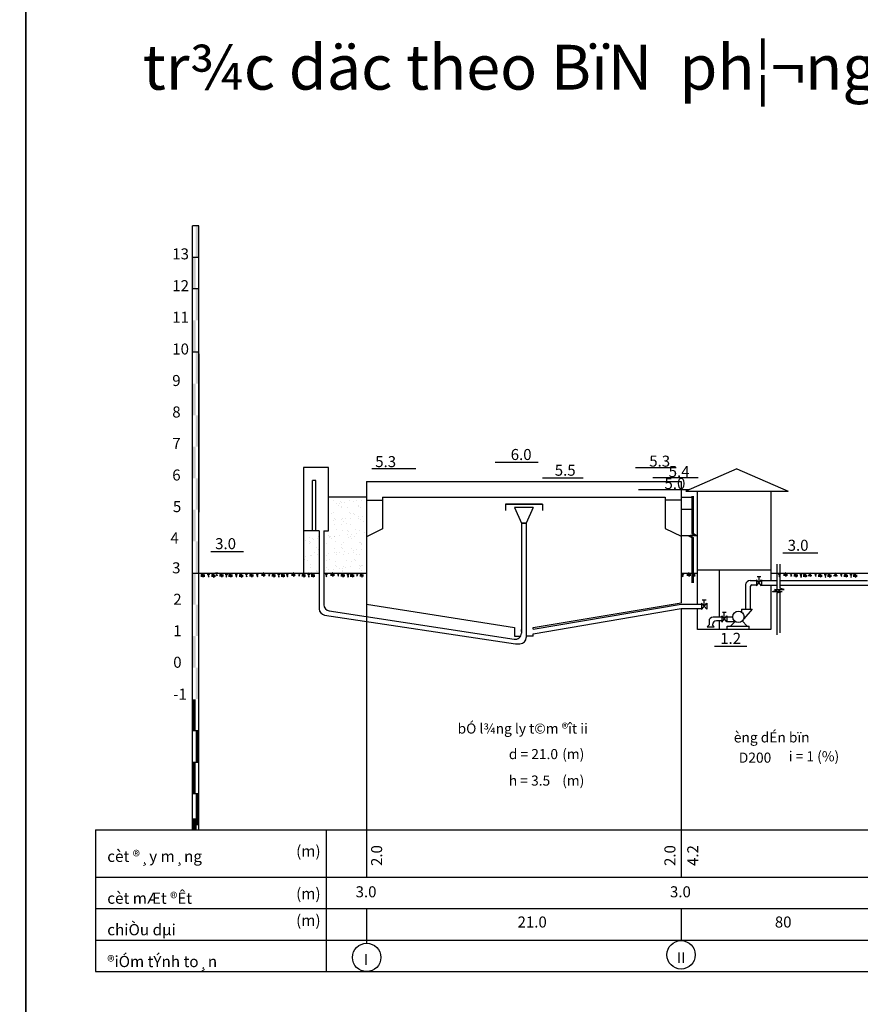
# Model space of a CAD drawing. Units: millimetres. Extents: x 546629 to 1906617, y -133815 to 651017.
# Drawn here: x 882254 to 987254, y 107872 to 230868 of the extents above; entities that cross this region are included whole.
import ezdxf

# ---------------------------------------------------------------- set-up
doc = ezdxf.new("R2010")
doc.units = ezdxf.units.MM
for name, color, linetype in [('05T', 3, 'Continuous'), ('3', 1, 'Continuous'), ('CAYBUI01', 94, 'Continuous'), ('CAYXANH', 3, 'Continuous'), ('CONGTRINH', 1, 'Continuous'), ('DAT', 3, 'Continuous'), ('DONG', 2, 'Continuous'), ('LAYER3', 1, 'Continuous'), ('minh duc - muc nuoc', 3, 'Continuous'), ('minh duc - mui ten cao do', 5, 'Continuous'), ('minh duc - text', 1, 'Continuous'), ('NUOC', 4, 'Continuous'), ('TUONG', 1, 'Continuous')]:
    doc.layers.add(name, color=color, linetype=linetype)
doc.styles.add('1', font='Vhtime_0.ttf', dxfattribs={"height": 2.5})
doc.styles.add('A3', font='Vhtime_0.ttf', dxfattribs={"height": 3.5})

msp = doc.modelspace()

# ---------------------------------------------------------------- hatches: boundary and pattern name
at = {"layer": 'DAT', "linetype": 'Continuous', "ltscale": 10}
h = msp.add_hatch(color=256, dxfattribs=at)
h.paths.add_polyline_path([(904236.4, 201203.2), (903842.9, 201203.2), (903842.9, 197268), (904236.4, 197268)])
h.paths.add_polyline_path([(904630, 203605.6), (904236.4, 203605.6), (904236.4, 201203.2), (904630, 201203.2)])
h.paths.add_polyline_path([(904630, 205138.4), (904236.4, 205138.4), (904236.4, 203605.6), (904630, 203605.6)])
h = msp.add_hatch(color=256, dxfattribs=at)
h.paths.add_polyline_path([(904236.4, 193293.5), (903842.9, 193293.5), (903842.9, 189358.3), (904236.4, 189358.3)])
h.paths.add_polyline_path([(904630, 195695.9), (904236.4, 195695.9), (904236.4, 193293.5), (904630, 193293.5)])
h.paths.add_polyline_path([(904630, 197228.7), (904236.4, 197228.7), (904236.4, 195695.9), (904630, 195695.9)])
h = msp.add_hatch(color=256, dxfattribs=at)
h.paths.add_polyline_path([(904236.4, 185383.8), (903842.9, 185383.8), (903842.9, 181448.6), (904236.4, 181448.6)])
h.paths.add_polyline_path([(904630, 187786.2), (904236.4, 187786.2), (904236.4, 185383.8), (904630, 185383.8)])
h.paths.add_polyline_path([(904630, 189319), (904236.4, 189319), (904236.4, 187786.2), (904630, 187786.2)])
h = msp.add_hatch(color=256, dxfattribs=at)
h.paths.add_polyline_path([(904630, 165707.9), (904236.4, 165707.9), (904236.4, 161772.7), (904630, 161772.7)])
h.paths.add_polyline_path([(903842.9, 165707.9), (904236.4, 165707.9), (904236.4, 169643.1), (903842.9, 169643.1)])
h.paths.add_polyline_path([(904630, 173578.3), (904236.4, 173578.3), (904236.4, 169643.1), (904630, 169643.1)])
h.paths.add_polyline_path([(904236.4, 177513.4), (903842.9, 177513.4), (903842.9, 173578.3), (904236.4, 173578.3)])
h.paths.add_polyline_path([(904630, 181448.6), (904236.4, 181448.6), (904236.4, 177513.4), (904630, 177513.4)])
h = msp.add_hatch(color=256, dxfattribs=at)
h.paths.add_polyline_path([(904630, 149940.8), (904236.4, 149940.8), (904236.4, 146005.6), (904630, 146005.6)])
h.paths.add_polyline_path([(903842.9, 149940.8), (904236.4, 149940.8), (904236.4, 153875.9), (903842.9, 153875.9)])
h.paths.add_polyline_path([(904630, 157811.1), (904236.4, 157811.1), (904236.4, 153875.9), (904630, 153875.9)])
h.paths.add_polyline_path([(904236.4, 161746.3), (903842.9, 161746.3), (903842.9, 157811.1), (904236.4, 157811.1)])
h.paths.add_polyline_path([(904630, 165681.5), (904236.4, 165681.5), (904236.4, 161746.3), (904630, 161746.3)])
at = {"layer": 'LAYER3', "linetype": 'Continuous', "ltscale": 10}
msp.add_hatch(color=256, dxfattribs=at).paths.add_polyline_path([(903842.9, 129674.3), (904236.4, 129674.3), (904236.4, 131013.1), (903842.9, 131013.1)])
at = {"layer": 'NUOC', "linetype": 'Continuous', "ltscale": 10}
h = msp.add_hatch(dxfattribs=at)
h.set_pattern_fill('AR-SAND', color=2, scale=787.035214, style=0)
h.set_pattern_definition([(37.5, (1370918.4, 492414.7), (-49.578, 1516.4782), [0, -1196.2935, 0, -1337.96, 0, -1278.9322]), (7.5, (1370918.4, 492414.7), (1392.8766, 2221.128), [0, -645.369, 0, -1078.2382, 0, -413.1935]), (327.5, (1369950.3, 492414.7), (2450.9393, 4.454), [0, -393.5176, 0, -1416.6634, 0, -1849.5328]), (317.5, (1369950.3, 492414.7), (2365.9275, 690.7616), [0, -196.7588, 0, -928.7016, 0, -1062.4975])])
h.paths.add_polyline_path([(925591.1, 171232.6), (920846.2, 171232.6), (920846.2, 167038.3), (920257.2, 167038.3), (920257.2, 161746.6), (925591.1, 161746.6)])
h.paths.add_polyline_path([(919666.9, 167038.3), (917698.1, 167038.3), (917698.1, 161746.6), (919666.9, 161746.6)])

# ---------------------------------------------------------------- linework, layer by layer
at = {"layer": '05T'}
for points in [[(546628.7, 103783.5), (883028.7, 103783.5), (883028.7, 341383.5), (546628.7, 341383.5)], [(883028.7, 103783.5), (1219428.7, 103783.5), (1219428.7, 341383.5), (883028.7, 341383.5)]]:
    msp.add_lwpolyline(points, close=True, dxfattribs=at)
at = {"layer": '3', "color": 1}
msp.add_line((964873.5, 166439.1), (966777.6, 166439.1), dxfattribs=at)
at = {"layer": 'CAYBUI01', "linetype": 'Continuous', "ltscale": 10}
for p, q in [((903842.9, 161746.6), (919666.9, 161746.6)), ((920257.2, 161746.6), (925592.4, 161746.6)), ((920257.2, 161746.6), (925592.4, 161746.6))]:
    msp.add_line(p, q, dxfattribs=at)
at = {"layer": 'CAYBUI01'}
for p, q in [((904877.3, 161507), (905364.9, 161507)), ((904877.3, 161374.4), (905364.9, 161374.4)), ((904946.9, 161663.6), (905173.3, 161228.5)), ((905064.6, 161724.8), (905290.9, 161289.7)), ((906204.4, 161483.2), (906691.9, 161483.2)), ((906204.4, 161350.6), (906691.9, 161350.6)), ((906274, 161639.8), (906500.4, 161204.8)), ((906391.6, 161701), (906618, 161266)), ((907204.5, 161515), (907692.1, 161515)), ((907204.5, 161382.4), (907692.1, 161382.4)), ((907274.1, 161671.6), (907500.5, 161236.6)), ((907391.8, 161732.9), (907618.1, 161297.8)), ((908346.2, 161507), (908833.7, 161507)), ((908346.2, 161374.4), (908833.7, 161374.4)), ((908415.8, 161663.6), (908642.2, 161228.5)), ((908533.4, 161724.8), (908759.8, 161289.7)), ((909673.2, 161483.2), (910160.8, 161483.2)), ((909673.2, 161350.6), (910160.8, 161350.6)), ((909742.9, 161639.8), (909969.3, 161204.8)), ((909860.5, 161701), (910086.9, 161266)), ((910969, 161524.4), (911456.6, 161524.4)), ((910969, 161391.8), (911456.6, 161391.8)), ((911038.7, 161681.1), (911265, 161246)), ((911156.3, 161742.3), (911382.7, 161307.2)), ((912444.3, 161603.1), (912931.9, 161603.1)), ((912444.3, 161470.5), (912931.9, 161470.5)), ((912514, 161759.8), (912740.4, 161324.7)), ((912631.6, 161821), (912858, 161385.9)), ((913736.9, 161515), (914224.5, 161515)), ((913736.9, 161382.4), (914224.5, 161382.4)), ((913806.5, 161671.6), (914032.9, 161236.6)), ((913924.2, 161732.9), (914150.5, 161297.8)), ((914895.1, 161501.1), (915382.6, 161501.1)), ((914895.1, 161368.5), (915382.6, 161368.5)), ((914964.7, 161657.7), (915191.1, 161222.7)), ((915082.4, 161718.9), (915308.7, 161283.9)), ((916190.6, 161603.1), (916678.2, 161603.1)), ((916190.6, 161470.5), (916678.2, 161470.5)), ((916260.3, 161759.8), (916486.7, 161324.7)), ((916377.9, 161821), (916604.3, 161385.9)), ((917483.2, 161515), (917970.7, 161515)), ((917483.2, 161382.4), (917970.7, 161382.4)), ((917552.8, 161671.6), (917779.2, 161236.6)), ((917670.5, 161732.9), (917896.8, 161297.8)), ((918641.4, 161501.1), (919128.9, 161501.1)), ((918641.4, 161368.5), (919128.9, 161368.5)), ((918711, 161657.7), (918937.4, 161222.7)), ((918828.6, 161718.9), (919055, 161283.9)), ((921075.8, 161603.1), (921563.3, 161603.1)), ((921075.8, 161470.5), (921563.3, 161470.5)), ((921145.4, 161759.8), (921371.8, 161324.7)), ((921263, 161821), (921489.4, 161385.9)), ((922368.3, 161515), (922855.9, 161515)), ((922368.3, 161382.4), (922855.9, 161382.4)), ((922438, 161671.6), (922664.3, 161236.6)), ((922555.6, 161732.9), (922782, 161297.8)), ((923526.5, 161501.1), (924014.1, 161501.1)), ((923526.5, 161368.5), (924014.1, 161368.5)), ((923596.1, 161657.7), (923822.5, 161222.7)), ((923713.8, 161718.9), (923940.1, 161283.9)), ((924720.4, 161515), (925207.9, 161515)), ((924720.4, 161382.4), (925207.9, 161382.4)), ((924790, 161671.6), (925016.4, 161236.6)), ((924907.6, 161732.9), (925134, 161297.8))]:
    msp.add_line(p, q, dxfattribs=at)
for points in [[(905691.4, 161606.7), (905963.3, 161596.2), (905754.9, 161501.6), (905899.9, 161446.4), (905789.4, 161356.6), (905896.5, 161311.8), (905775.6, 161246.2)], [(906726, 161754), (906998, 161743.6), (906789.6, 161648.9), (906934.6, 161593.7), (906824.1, 161504), (906931.1, 161459.1), (906810.3, 161393.6)], [(907922.9, 161582.9), (908194.9, 161572.4), (907986.4, 161477.8), (908131.4, 161422.6), (908020.9, 161332.9), (908128, 161288), (908007.1, 161222.5)], [(909160.2, 161606.7), (909432.2, 161596.2), (909223.8, 161501.6), (909368.8, 161446.4), (909258.3, 161356.6), (909365.3, 161311.8), (909244.5, 161246.2)], [(910426.8, 161647.9), (910698.7, 161637.5), (910490.3, 161542.8), (910635.3, 161487.6), (910524.8, 161397.9), (910631.9, 161353.1), (910511, 161287.5)], [(911783.1, 161624.2), (912055.1, 161613.7), (911846.6, 161519.1), (911991.7, 161463.8), (911881.2, 161374.1), (911988.2, 161329.3), (911867.3, 161263.7)], [(913258.4, 161702.9), (913530.4, 161692.4), (913321.9, 161597.8), (913467, 161542.6), (913356.5, 161452.8), (913463.5, 161408), (913342.7, 161342.4)], [(914471.8, 161577), (914743.8, 161566.6), (914535.3, 161471.9), (914680.3, 161416.7), (914569.9, 161327), (914676.9, 161282.1), (914556, 161216.6)], [(915529.4, 161624.2), (915801.4, 161613.7), (915592.9, 161519.1), (915737.9, 161463.8), (915627.4, 161374.1), (915734.5, 161329.3), (915613.6, 161263.7)], [(917004.7, 161702.9), (917276.7, 161692.4), (917068.2, 161597.8), (917213.3, 161542.6), (917102.8, 161452.8), (917209.8, 161408), (917088.9, 161342.4)], [(918218.1, 161577), (918490.1, 161566.6), (918281.6, 161471.9), (918426.6, 161416.7), (918316.1, 161327), (918423.2, 161282.1), (918302.3, 161216.6)], [(920414.5, 161624.2), (920686.5, 161613.7), (920478, 161519.1), (920623.1, 161463.8), (920512.6, 161374.1), (920619.6, 161329.3), (920498.8, 161263.7)], [(921889.8, 161702.9), (922161.8, 161692.4), (921953.4, 161597.8), (922098.4, 161542.6), (921987.9, 161452.8), (922094.9, 161408), (921974.1, 161342.4)], [(923103.2, 161577), (923375.2, 161566.6), (923166.7, 161471.9), (923311.8, 161416.7), (923201.3, 161327), (923308.3, 161282.1), (923187.5, 161216.6)], [(924241.9, 161702.9), (924513.9, 161692.4), (924305.4, 161597.8), (924450.4, 161542.6), (924339.9, 161452.8), (924447, 161408), (924326.1, 161342.4)]]:
    msp.add_spline(points, degree=3, dxfattribs=at)
at = {"layer": 'CAYXANH', "linetype": 'Continuous', "ltscale": 10}
for p, q in [((964865.1, 161741.4), (966917.4, 161741.4)), ((976068.6, 161741.4), (987224.3, 161741.4)), ((987224.3, 161741.4), (988665.7, 161741.4))]:
    msp.add_line(p, q, dxfattribs=at)
at = {"layer": 'CONGTRINH', "linetype": 'Continuous', "ltscale": 10}
for p, q in [((966917.4, 158230.4), (966917.4, 171963)), ((976068.6, 171963), (976068.6, 160827.4)), ((969615.3, 162092.8), (969615.3, 156311.9)), ((976068.6, 160214.7), (976068.6, 156222.6)), ((966917.4, 157859.4), (966917.4, 158230.4)), ((966917.4, 154704.4), (966917.4, 157299.1)), ((969615.3, 156311.9), (969615.3, 156227)), ((976068.6, 156222.6), (976068.6, 154704.4)), ((969615.3, 155784.3), (969615.3, 154704.4)), ((976068.6, 154704.4), (966917.4, 154704.4))]:
    msp.add_line(p, q, dxfattribs=at)
at = {"layer": 'DAT', "linetype": 'Continuous', "ltscale": 10}
for p, q in [((904630, 205099), (903842.9, 205099)), ((903842.9, 129674.3), (903842.9, 205099)), ((904630, 129674.3), (904630, 205099)), ((904630, 201163.9), (903842.9, 201163.9)), ((904630, 197228.7), (903842.9, 197228.7)), ((904630, 189319), (903842.9, 189319)), ((904630, 189127.3), (904630, 169333.4)), ((920257.2, 161746.6), (925592.4, 161746.6))]:
    msp.add_line(p, q, dxfattribs=at)
at = {"layer": 'DAT'}
for p, q in [((965582.6, 161598), (966070.2, 161598)), ((965582.6, 161465.4), (966070.2, 161465.4)), ((965652.2, 161754.6), (965878.6, 161319.5)), ((965769.9, 161815.8), (965996.2, 161380.8)), ((977656.9, 161598), (978144.5, 161598)), ((977656.9, 161465.4), (978144.5, 161465.4)), ((977726.5, 161754.6), (977952.9, 161319.5)), ((977844.2, 161815.8), (978070.5, 161380.8)), ((978949.4, 161509.9), (979437, 161509.9)), ((978949.4, 161377.3), (979437, 161377.3)), ((979019.1, 161666.5), (979245.5, 161231.4)), ((979136.7, 161727.7), (979363.1, 161292.6)), ((980107.6, 161495.9), (980595.2, 161495.9)), ((980107.6, 161363.3), (980595.2, 161363.3)), ((980177.3, 161652.5), (980403.7, 161217.5)), ((980294.9, 161713.7), (980521.3, 161278.7)), ((980717.1, 161452.2), (981204.7, 161452.2)), ((980786.8, 161741.4), (981013.1, 161306.4)), ((980904.4, 161802.6), (981130.8, 161367.6)), ((982009.7, 161496.7), (982497.2, 161496.7)), ((982009.7, 161364.1), (982497.2, 161364.1)), ((982079.3, 161653.3), (982305.7, 161218.3)), ((982196.9, 161714.5), (982423.3, 161279.5)), ((983167.8, 161482.7), (983655.4, 161482.7)), ((983167.8, 161350.1), (983655.4, 161350.1)), ((983237.5, 161639.3), (983463.9, 161204.3)), ((983355.1, 161700.6), (983581.5, 161265.5)), ((983923, 161452.2), (984410.6, 161452.2)), ((983992.7, 161741.4), (984219.1, 161306.4)), ((984110.3, 161802.6), (984336.7, 161367.6)), ((985215.6, 161496.7), (985703.2, 161496.7)), ((985215.6, 161364.1), (985703.2, 161364.1)), ((985285.2, 161653.3), (985511.6, 161218.3)), ((985402.9, 161714.5), (985629.2, 161279.5)), ((986373.8, 161482.7), (986861.3, 161482.7)), ((986373.8, 161350.1), (986861.3, 161350.1)), ((986443.4, 161639.3), (986669.8, 161204.3)), ((986561.1, 161700.6), (986787.4, 161265.5))]:
    msp.add_line(p, q, dxfattribs=at)
at = {"layer": 'DAT', "linetype": 'Continuous', "ltscale": 10}
for centre in [(964866.6, 114053), (925592.4, 113730.7)]:
    msp.add_circle(centre, 1770.8, dxfattribs=at)
at = {"layer": 'DAT'}
for points in [[(964921.4, 161619), (965193.3, 161608.5), (964984.9, 161513.9), (965129.9, 161458.7), (965019.4, 161369), (965126.5, 161324.1), (965005.6, 161258.5)], [(966396.7, 161697.7), (966668.6, 161687.2), (966460.2, 161592.6), (966605.2, 161537.4), (966494.7, 161447.7), (966601.8, 161402.8), (966480.9, 161337.2)], [(976995.7, 161619), (977267.6, 161608.5), (977059.2, 161513.9), (977204.2, 161458.7), (977093.7, 161369), (977200.8, 161324.1), (977079.9, 161258.5)], [(978471, 161697.7), (978742.9, 161687.2), (978534.5, 161592.6), (978679.5, 161537.4), (978569, 161447.7), (978676.1, 161402.8), (978555.2, 161337.2)], [(979684.4, 161571.8), (979956.3, 161561.4), (979747.9, 161466.7), (979892.9, 161411.5), (979782.4, 161321.8), (979889.5, 161277), (979768.6, 161211.4)], [(981531.2, 161684.5), (981803.2, 161674.1), (981594.7, 161579.4), (981739.7, 161524.2), (981629.2, 161434.5), (981736.3, 161389.6), (981615.4, 161324.1)], [(982744.6, 161558.7), (983016.5, 161548.2), (982808.1, 161453.6), (982953.1, 161398.4), (982842.6, 161308.7), (982949.7, 161263.8), (982828.8, 161198.2)], [(984737.1, 161684.5), (985009.1, 161674.1), (984800.6, 161579.4), (984945.7, 161524.2), (984835.2, 161434.5), (984942.2, 161389.6), (984821.4, 161324.1)], [(985950.5, 161558.7), (986222.5, 161548.2), (986014, 161453.6), (986159, 161398.4), (986048.6, 161308.7), (986155.6, 161263.8), (986034.7, 161198.2)]]:
    msp.add_spline(points, degree=3, dxfattribs=at)
at = {"layer": 'DONG', "linetype": 'Continuous', "ltscale": 10}
for p, q in [((971834.6, 174748.4), (965476, 171963)), ((971834.6, 174748.4), (978246.7, 171963)), ((919227.6, 173323.2), (918834.1, 173323.2)), ((918834.1, 167038.3), (918834.1, 173323.2)), ((919227.6, 167038.3), (919227.6, 173323.2)), ((965476, 171963), (978246.7, 171963)), ((966934.1, 171963), (976788.6, 171963)), ((942915.5, 170336.9), (942915.5, 169549.9)), ((942915.5, 170336.9), (942915.5, 169549.9)), ((947536.5, 170336.9), (942915.5, 170336.9)), ((942915.5, 170336.9), (947536.5, 170336.9)), ((946406.5, 169943.4), (944045.4, 169943.4)), ((944045.4, 169943.4), (944930.8, 167975.8)), ((946406.5, 169943.4), (945521.1, 167975.8)), ((947536.5, 170336.9), (947536.5, 169549.9)), ((947536.5, 170336.9), (947536.5, 169549.9)), ((944930.8, 167975.8), (945521.1, 167975.8)), ((945521.1, 167975.8), (944930.8, 167975.8)), ((944930.8, 167975.8), (944930.8, 154250.4)), ((945521.1, 167975.8), (945521.1, 153706.4)), ((919666.9, 167038.3), (919666.9, 157277.3)), ((920257.2, 167038.3), (920257.2, 157794)), ((972903.7, 160288.7), (972903.2, 157873.1)), ((973493.5, 160827.6), (974282.5, 160827.6)), ((973493.5, 160060.9), (973493.5, 157873.1)), ((973703.6, 160266.4), (974282.5, 160266.4)), ((974929.2, 160827.4), (976811, 160827.4)), ((974929.2, 160214.7), (976811, 160214.7)), ((977192.5, 160827.4), (978094, 160827.4)), ((977192.5, 160214.7), (978094, 160214.7)), ((978094, 160827.4), (988139.8, 160827.4)), ((978094, 160214.7), (988756, 160214.7)), ((946401.7, 154722), (964864.9, 157859.4)), ((964864.9, 157859.4), (967420.6, 157859.4)), ((972903.4, 157873.1), (972903.2, 157241.8)), ((972903.2, 157873.1), (972903.2, 157241.8)), ((973493.5, 157873.1), (973493.5, 157241.8)), ((920322.4, 156501.3), (944178.4, 152919.4)), ((920909.4, 157018.6), (944014.8, 153474)), ((946404.9, 154162.3), (964865.1, 157299.1)), ((964865.1, 157299.1), (967420.6, 157299.1)), ((969942.2, 156227), (968855.7, 156227)), ((970589, 156276.6), (971323.3, 156277.6)), ((972416.3, 157241.8), (973751.5, 157241.8)), ((972416.3, 157241.8), (972424.7, 156866.9)), ((973751.5, 157241.8), (972700.9, 156045.5)), ((968355.7, 155264), (968135.7, 155034.7)), ((968135.7, 155034.7), (969000.2, 155034.7)), ((968355.7, 155727), (968355.7, 155264)), ((968798.4, 155284.3), (968798.4, 155264)), ((969000.2, 155034.7), (968798.4, 155264)), ((969942.2, 155784.3), (969298.4, 155784.3)), ((970589, 155700.2), (971618.8, 155702)), ((970633.4, 154704.4), (970633.4, 155097.9)), ((970633.4, 155097.9), (973383.8, 155097.9)), ((971616.4, 155703.8), (971020.5, 155097.9)), ((972513.1, 155758.1), (973125, 155097.9)), ((973383.8, 154704.4), (973383.8, 155097.9)), ((944930.8, 154442.8), (944930.8, 154672.2)), ((944178.4, 152919.4), (944734.1, 152919.4)), ((891733.9, 129674.6), (891733.9, 111966.3)), ((891733.9, 129674.6), (1128979, 129669.4)), ((920539.4, 129674.6), (920539.4, 111966.3)), ((891733.9, 123771.8), (1128979, 123766.6)), ((891733.9, 119836.6), (1128979, 119831.5)), ((891733.9, 115901.5), (1128979, 115896.3)), ((891733.9, 111966.3), (1128979, 111961.1))]:
    msp.add_line(p, q, dxfattribs=at)
msp.add_circle((972031.6, 156277.6), 708.3, dxfattribs=at)
for centre, radius, start, end in [((973521.8, 160198.1), 624.8, 92.598632, 171.660865), ((973725.1, 160034.4), 233.1, 95.295305, 173.471573), ((921044.2, 157794), 787, 180, 260.137313), ((920453.9, 157277.3), 787, 180, 260.380002), ((968855.7, 155727), 500, 90, 180), ((969298.4, 155284.3), 500, 90, 180), ((969298.4, 155584.3), 200, 90, 90), ((944143.8, 154250.4), 787, 260.568809, 0), ((944734.1, 153706.4), 787, 270, 0)]:
    msp.add_arc(centre, radius, start, end, dxfattribs=at)
at = {"layer": 'LAYER3', "linetype": 'Continuous', "ltscale": 10}
for p, q in [((904630, 142029.5), (903842.9, 142029.5)), ((904630, 138094.3), (903842.9, 138094.3)), ((904630, 134159.2), (903842.9, 134159.2)), ((904630, 131013.1), (903842.9, 131013.1))]:
    msp.add_line(p, q, dxfattribs=at)
at = {"layer": 'LAYER3', "linetype": 'Continuous', "ltscale": 10, "const_width": 393.5}
for points in [[(904048.4, 145964.7), (904048.4, 142029.5)], [(904441.9, 142029.5), (904441.9, 138094.3)], [(904048.4, 138094.3), (904048.4, 134159.2)], [(904441.9, 134159.2), (904441.9, 130224)]]:
    msp.add_lwpolyline(points, dxfattribs=at)
at = {"layer": 'minh duc - muc nuoc'}
for p, q in [((927558.7, 171202.4), (962893.3, 171202.4)), ((927558.7, 170805.9), (925591.1, 170805.9)), ((964860.9, 170859.3), (962893.3, 170859.3)), ((966227, 169680.1), (964860.9, 169680.1))]:
    msp.add_line(p, q, dxfattribs=at)
at = {"layer": 'minh duc - mui ten cao do', "linetype": 'Continuous', "ltscale": 10}
for p, q in [((926225.4, 174817.1), (931720.4, 174817.1)), ((941627.9, 175587.3), (947013.5, 175587.3)), ((964240.7, 174869.1), (959165.1, 174888.3)), ((947543, 173624.9), (952640.3, 173624.9)), ((967001, 173628.9), (961328.5, 173628.9)), ((965856.8, 172133.6), (959546.1, 172133.6)), ((906145.4, 164451.3), (910198.7, 164451.3)), ((981956.4, 164236.3), (977583.7, 164236.3)), ((969044.7, 152621.1), (973097.9, 152621.1))]:
    msp.add_line(p, q, dxfattribs=at)
for points in [[(946482.2, 176964.6, 0, 0, 0), (946482.2, 173678.8, 590.3, 0, 0), (946482.2, 173167.2, 0, 0, 0)], [(926585.1, 176083.6, 0, 0, 0), (926574.9, 171317.4, 590.3, 0, 0), (926574.9, 170805.9, 0, 0, 0)], [(963885.8, 176137, 0, 0, 0), (963878.1, 171370.8, 590.3, 0, 0), (963876.1, 170859.3, 0, 0, 0)], [(963887.4, 176137, 0, 0, 0), (963877.1, 171370.8, 590.3, 0, 0), (963877.1, 170859.3, 0, 0, 0)], [(952109, 175002.3, 0, 0, 0), (952109, 171716.4, 590.3, 0, 0), (952109, 171204.8, 0, 0, 0)], [(966061.3, 174972.8, 0, 0, 0), (966061.3, 171686.9, 590.3, 0, 0), (966061.3, 171175.4, 0, 0, 0)], [(966061.3, 174972.8, 0, 0, 0), (966061.3, 171686.9, 590.3, 0, 0), (966061.3, 171175.4, 0, 0, 0)], [(965544, 173477.5, 0, 0, 0), (965544, 170191.7, 590.3, 0, 0), (965544, 169680.1, 0, 0, 0)], [(965544, 173477.5, 0, 0, 0), (965544, 170191.7, 590.3, 0, 0), (965544, 169680.1, 0, 0, 0)], [(909667.4, 165513.8, 0, 0, 0), (909667.4, 162227.9, 590.3, 0, 0), (909667.4, 161716.3, 0, 0, 0)], [(978008.9, 165538.9, 0, 0, 0), (978008.9, 162253, 590.3, 0, 0), (978008.9, 161741.4, 0, 0, 0)], [(969615.3, 151823.1, 0, 0, 0), (969615.3, 154192.9, 590.3, 0, 0), (969615.3, 154704.4, 0, 0, 0)]]:
    msp.add_lwpolyline(points, format="xyseb", dxfattribs=at)
at = {"layer": 'NUOC', "linetype": 'Continuous', "ltscale": 10}
for p, q in [((925592.4, 171232.6), (920846.2, 171232.6)), ((966227, 171336.2), (966227, 166713.1)), ((966384.4, 171336.2), (966384.4, 166713.1)), ((965724.2, 166439.1), (966227, 166165.1)), ((965881.6, 166439.1), (966384.4, 166165.1)), ((966777.6, 166439.1), (966041.1, 166439.1)), ((966815.6, 166439.1), (966198.5, 166439.1)), ((966227, 166713.1), (966639.5, 166439.1)), ((966227, 166165.1), (966227, 160525.3)), ((966384.4, 166713.1), (966777.6, 166439.1)), ((966384.4, 166165.1), (966384.4, 160530.2)), ((974369.7, 161326.6), (974841.9, 161326.6)), ((974605.8, 160529), (974605.8, 161326.6)), ((976283.8, 159424.9), (976811, 159608.1)), ((976283.8, 159424.9), (977480.1, 159424.9)), ((977192.5, 159542.7), (976542.5, 159686.2)), ((976542.5, 159686.2), (977750.6, 159686.2)), ((976811, 159270.3), (977480.1, 159424.9)), ((977750.6, 159686.2), (977192.5, 159869.5)), ((925591.1, 157877.1), (925591.1, 123771.8)), ((967507.8, 158401.6), (967980.1, 158401.6)), ((967743.9, 157603.9), (967743.9, 158401.6)), ((964865.1, 157299.1), (964865.1, 123766.6)), ((970029.5, 156839.5), (970501.7, 156839.5)), ((970265.6, 156024.1), (970265.6, 156821.7)), ((904236.4, 131013.1), (904236.4, 129674.6)), ((925592.4, 119836.6), (925592.4, 115501.5)), ((964865.1, 119831.5), (964864.9, 115823.8))]:
    msp.add_line(p, q, dxfattribs=at)
at = {"layer": 'NUOC'}
for p, q in [((976811, 162849.9), (976811, 159608.1)), ((977192.5, 162836.5), (977192.5, 160443.8)), ((977192.5, 160443.8), (977192.5, 159869.5)), ((976811, 159270.3), (976811, 154008.6)), ((977192.5, 159542.7), (977192.5, 154282.8))]:
    msp.add_line(p, q, dxfattribs=at)
at = {"layer": 'NUOC', "linetype": 'Continuous', "ltscale": 10}
for points in [[(974282.5, 160906.9), (974282.5, 160127.7), (974929.2, 160906.9), (974929.2, 160151.1), (974282.5, 160906.9)], [(967420.6, 157968.8), (967420.6, 157189.7), (968067.3, 157968.8), (968067.3, 157213), (967420.6, 157968.8)], [(969942.2, 156389), (969942.2, 155609.8), (970589, 156389), (970589, 155633.2), (969942.2, 156389)]]:
    msp.add_lwpolyline(points, dxfattribs=at)
at = {"layer": 'TUONG', "linetype": 'Continuous', "ltscale": 10}
for p, q in [((920846.2, 174908.7), (917698.1, 174908.7)), ((917698.1, 174908.7), (917698.1, 167038.3)), ((920846.2, 167038.3), (920846.2, 174908.7)), ((925591.3, 173170), (925591.1, 157870.5)), ((925591.1, 173170), (964860.9, 173164.8)), ((927558.7, 171202.4), (927558.7, 167267.2)), ((962893.3, 171202.4), (962893.3, 167320.6)), ((962893.3, 167320.6), (964860.9, 166336.8)), ((919666.9, 167038.3), (917698.1, 167038.3)), ((917698.1, 167038.3), (917698.1, 161746.6)), ((920257.2, 167038.3), (920846.2, 167038.3)), ((927558.7, 167267.2), (925591.1, 166283.4)), ((976068.6, 162092.8), (966917.4, 162092.8)), ((925591.1, 157870.5), (944064.1, 154944.5)), ((946400.4, 154962.6), (964860.9, 158017.1)), ((944064.1, 154944.5), (944045.4, 153873.8)), ((944045.4, 153873.8), (944834.9, 153873.8)), ((946406.5, 153873.8), (945521.1, 153873.8)), ((946401.7, 154722), (946400.4, 154962.6)), ((946406.5, 153873.8), (946404.9, 154162.3))]:
    msp.add_line(p, q, dxfattribs=at)
at = {"layer": 'TUONG'}
msp.add_line((964860.9, 173164.8), (964860.9, 158017.1), dxfattribs=at)
at = {"layer": 'TUONG', "color": 1}
msp.add_line((966227, 171175.4), (964860.9, 171175.4), dxfattribs=at)

# ---------------------------------------------------------------- texts
at = {"layer": 'DAT', "linetype": 'Continuous', "ltscale": 10, "style": 'A3'}
for s, height, p in [('13', 1377.31, (901311.8, 200927.7)), ('12', 1377.31, (901311.8, 196953.2)), ('11', 1377.31, (901311.8, 193018)), ('10', 1377.31, (901311.8, 189043.5)), ('9', 1377.3, (901311.8, 185108.3)), ('8', 1377.3, (901311.8, 181173.2)), ('7', 1377.3, (901311.8, 177238)), ('6.0', 1377.31, (943586.5, 175862.8)), ('5.3', 1377.31, (926662.8, 174976.5)), ('6', 1377.3, (901311.8, 173302.8)), ('5.5', 1377.31, (949089, 173900.4)), ('5.4', 1377.31, (963318.6, 173729.7)), ('5.0', 1377.31, (962793.3, 172234.4)), ('5', 1377.3, (901389.5, 169355.1)), ('4', 1377.3, (901080, 165432.5)), ('3.0', 1377.31, (906667, 164726.8)), ('3.0', 1377.31, (978181.1, 164524)), ('3', 1377.3, (901293.4, 161707.6)), ('2', 1377.3, (901434.6, 157776.9)), ('1', 1377.3, (901434.6, 153843.7)), ('1.2', 1377.31, (969751.8, 152896.6)), ('0', 1377.3, (901434.6, 149910.4)), ('-1', 1377.31, (901434.6, 145927.7)), ('cèt ®¸y m¸ng', 1400, (893190, 125660.7)), ('(m)', 1400, (916782, 126304.4)), ('cèt mÆt ®Êt', 1400, (893190, 120426.9)), ('(m)', 1400, (916782, 120991.9)), ('3.0', 1377.31, (924209.1, 121238.9)), ('3.0', 1377.31, (963483.1, 121238.9)), ('chiÒu dµi', 1400, (893190, 116491.7)), ('(m)', 1400, (916782, 117653.3)), ('21.0', 1377.31, (944441, 117464)), ('80', 1377.31, (976579.4, 117464)), ('®iÓm tÝnh to¸n', 1400, (893190, 112517.2))]:
    msp.add_text(s, height=height, dxfattribs=at).set_placement(p)
for s, rotation, p in [('5.3', 359.784106, (960888.5, 175041.2)), ('2.0', 90, (927526.7, 125150.1)), ('2.0', 90, (964161.7, 125150.1)), ('4.2', 90, (967017.1, 125150.1))]:
    msp.add_text(s, height=1377.31, rotation=rotation, dxfattribs=at).set_placement(p)
at = {"layer": 'DONG', "linetype": 'Continuous', "ltscale": 10, "style": 'A3'}
for s, p in [('bÓ l¾ng ly t©m ®ît ii', (936953.4, 141693.6)), ('èng dÉn bïn', (971454, 140583.6)), ('d = 21.0', (943353.1, 138497.9)), ('(m)', (950019.3, 138502.5)), ('D200', (972080.4, 138051.8)), ('i = 1 (%)', (978320.1, 138219.4)), ('h = 3.5', (943353.1, 135188.8)), ('(m)', (950019.3, 135190.7))]:
    msp.add_text(s, height=1262.8, dxfattribs=at).set_placement(p)
at = {"layer": 'LAYER3', "style": '1'}
for s, height, p in [('I', 1355.6, (925221.2, 112786.3)), ('II', 1355.62, (964332.4, 113024.4))]:
    msp.add_text(s, height=height, dxfattribs=at).set_placement(p)
at = {"layer": 'minh duc - text', "insert": (897624.2, 227730.8), "char_height": 5600, "width": 317944.978, "attachment_point": 1, "style": 'A3'}
msp.add_mtext('tr¾c däc theo BïN  ph¦¬ng ¸n 2\\P    ', dxfattribs=at)

doc.saveas('drawing.dxf')
